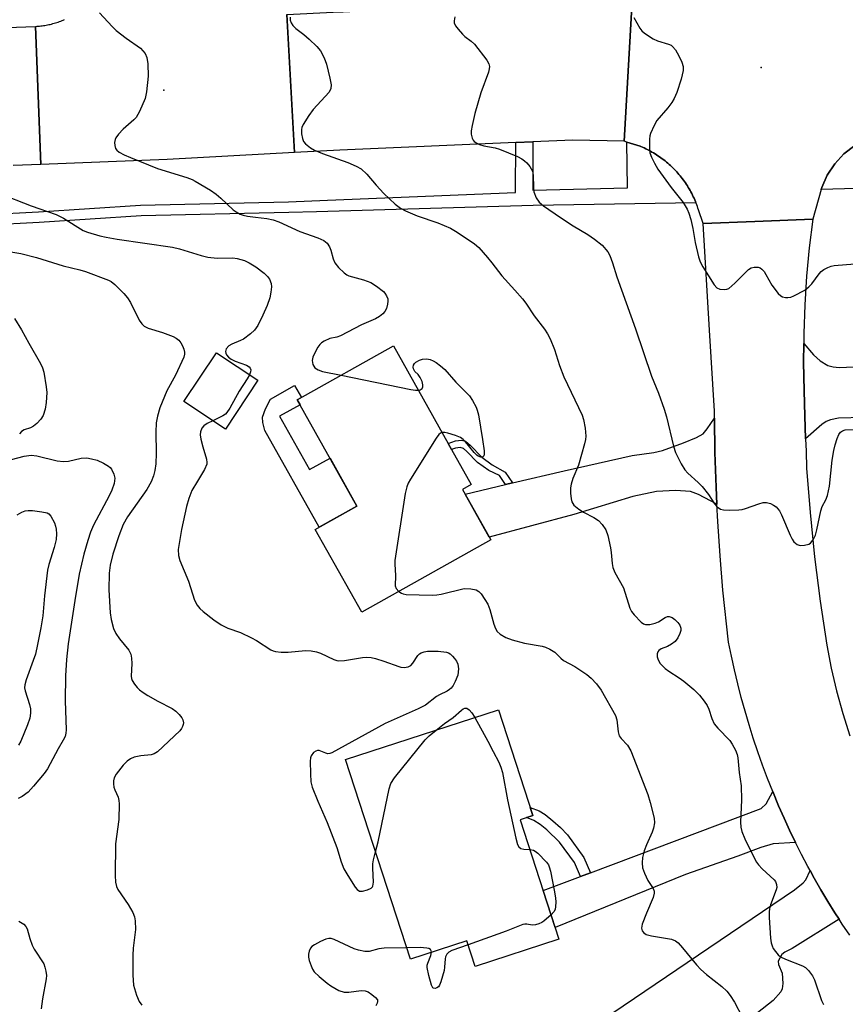
# Model space of a CAD drawing. Units: inches. Extents: x 1261763 to 1267763, y 501454 to 505454.
# Drawn here: x 1263330 to 1263541, y 504621 to 504872 of the extents above; entities that cross this region are included whole.
import ezdxf

# ---------------------------------------------------------------- set-up
doc = ezdxf.new("R2010")
doc.units = ezdxf.units.IN
doc.header["$MEASUREMENT"] = 0
for name, color, linetype in [('BLDG-Footprint', 5, 'Continuous'), ('CULTRL-Pad', 6, 'Continuous'), ('ELEV-Spot Elevation', 7, 'Continuous'), ('TRANS-Driveway', 251, 'Continuous'), ('TRANS-Non Street Sidewalk', 7, 'Continuous'), ('TRANS-Road', 130, 'Continuous'), ('TRANS-Street Sidewalk', 7, 'Continuous'), ('Undefined', 1, 'Continuous')]:
    doc.layers.add(name, color=color, linetype=linetype)

msp = doc.modelspace()

# ---------------------------------------------------------------- linework, layer by layer
at = {"layer": 'BLDG-Footprint'}
for points, elevation in [([(1263450.23, 504739.5), (1263417.35, 504721.06), (1263405.51, 504742.17), (1263416.12, 504748.12), (1263400.93, 504775.21), (1263425.42, 504788.94), (1263439.39, 504764.02), (1263440.22, 504762.52), (1263445.23, 504753.59), (1263443.02, 504752.35), (1263443.68, 504751.17)], 377.34), ([(1263390.87, 504780.17), (1263382.61, 504767.75), (1263372.05, 504774.77), (1263380.31, 504787.2)], 389.34), ([(1263467.59, 504637.69), (1263446.24, 504630.75), (1263444.11, 504637.28), (1263429.79, 504632.62), (1263413.25, 504683.49), (1263452.19, 504696.16), (1263460.95, 504669.21), (1263457.68, 504668.15)], 378.76)]:
    msp.add_lwpolyline(points, close=True, dxfattribs=dict(at, elevation=elevation))
at = {"layer": 'CULTRL-Pad'}
msp.add_lwpolyline([(1263396.38, 504771), (1263404.01, 504757.4), (1263409.27, 504760.34), (1263416.12, 504748.12), (1263406.49, 504742.72), (1263392.65, 504767.39), (1263392.19, 504769.38), (1263392.1, 504770.75), (1263392.82, 504772.87), (1263394.08, 504775.36), (1263400.26, 504778.83), (1263401.97, 504775.79), (1263400.93, 504775.21), (1263401.64, 504773.95)], close=True, dxfattribs=at)
at = {"layer": 'ELEV-Spot Elevation'}
for p in [(1263519.1, 504859.9, 369.46), (1263366.9, 504854.1, 375.93)]:
    msp.add_point(p, dxfattribs=at)
at = {"layer": 'TRANS-Driveway'}
for points in [[(1263577.01, 504771.57), (1263538.82, 504770.49), (1263536.77, 504770.09), (1263535.69, 504769.64), (1263534.6, 504768.92), (1263530.45, 504765.29), (1263530.28, 504771.1), (1263530.1, 504777.51), (1263529.94, 504784.81), (1263529.97, 504789.57), (1263532.43, 504786.69), (1263534.11, 504785.13), (1263536.14, 504783.97), (1263537.45, 504783.58), (1263539, 504783.42), (1263544.68, 504783.65)], [(1263481.31, 504618.94), (1263527.64, 504650.29), (1263529.82, 504652.1), (1263530.48, 504652.85), (1263531.58, 504655.23), (1263532.66, 504653.27), (1263534.36, 504650.29), (1263536.11, 504647.34), (1263537.92, 504644.43), (1263538.99, 504642.77), (1263527.01, 504635.34), (1263525.12, 504634.35), (1263524.39, 504633.77), (1263523.43, 504632.11), (1263523.56, 504631.26), (1263524.45, 504629.03), (1263524.65, 504626.41), (1263524.46, 504625.07), (1263524.17, 504624.29), (1263522.21, 504622.11), (1263510.18, 504612.67)]]:
    msp.add_lwpolyline(points, dxfattribs=at)
for points in [[(1263507.83, 504748.58), (1263503.11, 504751.1), (1263501.09, 504751.83), (1263497.26, 504752.07), (1263492.49, 504751.79), (1263486.43, 504750.59), (1263471.43, 504746), (1263449.86, 504740.16), (1263443.68, 504751.17), (1263453.98, 504753.59), (1263455.75, 504754), (1263468.9, 504757.08), (1263486.23, 504761), (1263491.74, 504761.76), (1263494, 504762.26), (1263499.36, 504764.26), (1263502.65, 504765.58), (1263504.3, 504766.55), (1263505.4, 504767.79), (1263507.2, 504770.55), (1263507.33, 504761.76), (1263507.62, 504752.97)], [(1263527.86, 504662.37), (1263522.14, 504661.98), (1263518.99, 504661.08), (1263513.15, 504658.9), (1263499.8, 504654.15), (1263466.61, 504640.7), (1263463.56, 504650.07), (1263473.07, 504653.65), (1263475.64, 504654.62), (1263519.15, 504670.99), (1263520.42, 504672.23), (1263522.06, 504675.33), (1263523.56, 504671.71), (1263524.94, 504668.57), (1263526.37, 504665.46)]]:
    msp.add_lwpolyline(points, close=True, dxfattribs=at)
at = {"layer": 'TRANS-Non Street Sidewalk'}
for points in [[(1263455.75, 504754), (1263453.98, 504753.59), (1263452.44, 504755.87), (1263449.71, 504757.18), (1263446.85, 504759.26), (1263444.16, 504762.05), (1263443.26, 504762.78), (1263442.45, 504763.02), (1263441.2, 504762.89), (1263440.23, 504762.52), (1263439.39, 504764.02), (1263441.2, 504764.7), (1263442.73, 504764.92), (1263443.76, 504764.66), (1263444.96, 504763.66), (1263447.94, 504760.56), (1263450.62, 504758.6), (1263453.89, 504756.75)], [(1263475.64, 504654.62), (1263473.07, 504653.65), (1263471.52, 504657.21), (1263467.75, 504662.42), (1263464.52, 504665.58), (1263462.8, 504666.94), (1263461.22, 504667.94), (1263459.3, 504668.68), (1263460.95, 504669.21), (1263460.28, 504671.28), (1263462.56, 504670.4), (1263464.07, 504669.45), (1263466.07, 504667.9), (1263468, 504666.17), (1263469.77, 504664.3), (1263473.94, 504658.5)]]:
    msp.add_lwpolyline(points, close=True, dxfattribs=at)
at = {"layer": 'TRANS-Road'}
msp.add_lwpolyline([(1263484.2, 504841.14), (1263471.17, 504841.39), (1263460.91, 504840.95), (1263456.63, 504840.77), (1263411.78, 504838.87), (1263400.21, 504838.24), (1263398.29, 504873.39), (1263410.08, 504874.03), (1263412.63, 504874.14), (1263417.68, 504874.35), (1263470.09, 504876.58), (1263486.25, 504876.89)], close=True, dxfattribs=at)
for points in [[(1263542.94, 504840.03), (1263540.2, 504837.92), (1263537.85, 504835.37), (1263535.95, 504832.48), (1263534.55, 504829.31), (1263534.4, 504828.8), (1263532.24, 504821.22), (1263517.54, 504820.63), (1263504.38, 504820.11), (1263503.14, 504823.62), (1263503, 504824.05), (1263502.86, 504824.48), (1263502.7, 504824.9), (1263502.54, 504825.32), (1263502.5, 504825.44), (1263502.38, 504825.74), (1263502.2, 504826.15), (1263502.02, 504826.57), (1263501.83, 504826.98), (1263501.64, 504827.38), (1263501.43, 504827.78), (1263501.22, 504828.18), (1263501, 504828.58), (1263500.78, 504828.97), (1263500.55, 504829.36), (1263500.31, 504829.74), (1263500.07, 504830.12), (1263499.82, 504830.49), (1263499.56, 504830.86), (1263499.3, 504831.23), (1263499.03, 504831.59), (1263498.75, 504831.94), (1263498.47, 504832.3), (1263498.18, 504832.64), (1263497.89, 504832.98), (1263497.59, 504833.32), (1263497.28, 504833.65), (1263496.97, 504833.97), (1263496.65, 504834.3), (1263496.33, 504834.61), (1263496, 504834.92), (1263495.67, 504835.22), (1263495.33, 504835.52), (1263494.99, 504835.81), (1263494.64, 504836.09), (1263494.28, 504836.37), (1263493.93, 504836.64), (1263493.56, 504836.91), (1263493.19, 504837.17), (1263492.82, 504837.42), (1263492.44, 504837.67), (1263492.07, 504837.91), (1263491.68, 504838.14), (1263491.29, 504838.37), (1263490.9, 504838.59), (1263490.5, 504838.81), (1263490.1, 504839.01), (1263489.7, 504839.21), (1263489.29, 504839.4), (1263488.88, 504839.59), (1263488.46, 504839.76), (1263488.33, 504839.82), (1263484.9, 504840.91), (1263484.2, 504841.14), (1263486.25, 504876.89)], [(1263398.29, 504873.39), (1263400.21, 504838.24), (1263367.75, 504836.47), (1263335.57, 504835.22), (1263334.21, 504870.4), (1263334.56, 504870.42), (1263334.91, 504870.44), (1263335.25, 504870.47), (1263335.6, 504870.5), (1263335.95, 504870.54), (1263336.29, 504870.59), (1263336.64, 504870.64), (1263336.98, 504870.7), (1263337.33, 504870.77), (1263337.67, 504870.84), (1263338.01, 504870.91), (1263338.35, 504871), (1263338.69, 504871.09), (1263339.02, 504871.18), (1263339.36, 504871.28), (1263339.69, 504871.39), (1263340.02, 504871.5), (1263340.35, 504871.62), (1263340.67, 504871.74), (1263341, 504871.87), (1263341.32, 504872), (1263341.64, 504872.15)], [(1263326.94, 504870.12), (1263334.21, 504870.4), (1263335.57, 504835.22), (1263328.53, 504834.95)], [(1263541.68, 504638.69), (1263539.78, 504641.54), (1263538.99, 504642.77), (1263537.92, 504644.43), (1263536.11, 504647.34), (1263534.36, 504650.29), (1263532.66, 504653.27), (1263531.58, 504655.23), (1263531.01, 504656.27), (1263529.41, 504659.31), (1263527.86, 504662.37), (1263526.37, 504665.46), (1263524.94, 504668.57), (1263523.56, 504671.71), (1263522.06, 504675.33), (1263520.74, 504678.69), (1263519.47, 504682.08), (1263518.27, 504685.49), (1263517.12, 504688.92), (1263516.04, 504692.37), (1263515.01, 504695.83), (1263514.05, 504699.32), (1263513.15, 504702.82), (1263512.31, 504706.33), (1263511.53, 504709.86), (1263510.81, 504713.41), (1263509.39, 504726.65), (1263508.65, 504735.41), (1263508.05, 504744.19), (1263507.83, 504748.58), (1263507.62, 504752.97), (1263507.33, 504761.76), (1263507.2, 504770.55), (1263507.19, 504772.27), (1263505.96, 504792.94), (1263504.38, 504820.11), (1263517.54, 504820.63), (1263532.24, 504821.22), (1263531.37, 504813.96), (1263530.7, 504806.69), (1263530.24, 504799.41), (1263529.99, 504792.11), (1263529.97, 504789.57), (1263529.94, 504784.81), (1263530.1, 504777.51), (1263530.28, 504771.1), (1263530.45, 504765.29), (1263530.54, 504762.12), (1263530.66, 504757.76), (1263531.57, 504746.45), (1263532.74, 504735.16), (1263534.16, 504723.9), (1263535.83, 504712.68), (1263536.97, 504706.81), (1263538.33, 504701), (1263539.9, 504695.23), (1263541.69, 504689.53)]]:
    msp.add_lwpolyline(points, dxfattribs=at)
at = {"layer": 'TRANS-Street Sidewalk'}
for points in [[(1263308.92, 504821.76), (1263334.98, 504823.16), (1263361.03, 504824.83), (1263398.67, 504825.67), (1263408.63, 504826.08), (1263456.52, 504828.08), (1263456.63, 504840.77), (1263460.91, 504840.95), (1263460.91, 504828.62), (1263485.09, 504829.22), (1263484.9, 504840.91), (1263488.33, 504839.82), (1263488.46, 504839.76), (1263488.88, 504839.59), (1263489.29, 504839.4), (1263489.7, 504839.21), (1263490.1, 504839.01), (1263490.5, 504838.81), (1263490.9, 504838.59), (1263491.29, 504838.37), (1263491.68, 504838.14), (1263492.07, 504837.91), (1263492.44, 504837.67), (1263492.82, 504837.42), (1263493.19, 504837.17), (1263493.56, 504836.91), (1263493.93, 504836.64), (1263494.28, 504836.37), (1263494.64, 504836.09), (1263494.99, 504835.81), (1263495.33, 504835.52), (1263495.67, 504835.22), (1263496, 504834.92), (1263496.33, 504834.61), (1263496.65, 504834.3), (1263496.97, 504833.97), (1263497.28, 504833.65), (1263497.59, 504833.32), (1263497.89, 504832.98), (1263498.18, 504832.64), (1263498.47, 504832.3), (1263498.75, 504831.94), (1263499.03, 504831.59), (1263499.3, 504831.23), (1263499.56, 504830.86), (1263499.82, 504830.49), (1263500.07, 504830.12), (1263500.31, 504829.74), (1263500.55, 504829.36), (1263500.78, 504828.97), (1263501, 504828.58), (1263501.22, 504828.18), (1263501.43, 504827.78), (1263501.64, 504827.38), (1263501.83, 504826.98), (1263502.02, 504826.57), (1263502.2, 504826.15), (1263502.38, 504825.74), (1263502.5, 504825.44), (1263461.06, 504824.71), (1263405.81, 504823.13), (1263398.76, 504822.93), (1263361.15, 504822.08), (1263335.14, 504820.42), (1263309.06, 504819.02)], [(1263567.16, 504829.77), (1263534.4, 504828.8), (1263534.55, 504829.31), (1263535.95, 504832.48), (1263537.85, 504835.37), (1263540.2, 504837.92), (1263542.94, 504840.03)]]:
    msp.add_lwpolyline(points, dxfattribs=at)
at = {"layer": 'Undefined'}
for points, elevation in [([(1263350.56, 504873.85), (1263353.74, 504870.34), (1263354.83, 504869.36), (1263357.35, 504867.36), (1263361.01, 504864.82), (1263361.61, 504864.2), (1263362.14, 504863.51), (1263362.62, 504862.5), (1263362.85, 504860.85), (1263362.92, 504857.74), (1263362.51, 504853.69), (1263362.17, 504852), (1263360.76, 504848.72), (1263359.89, 504847.2), (1263359.29, 504846.56), (1263356.6, 504844.21), (1263355.42, 504842.92), (1263354.74, 504842.01), (1263354.51, 504841.52), (1263354.39, 504840.77), (1263354.44, 504840), (1263354.65, 504839.28), (1263354.93, 504838.87), (1263355.57, 504838.37), (1263356.83, 504837.68), (1263358.44, 504836.95), (1263365.33, 504834.18), (1263372.79, 504831.83), (1263374.15, 504831.34), (1263374.95, 504830.95), (1263378.81, 504828.64), (1263380.3, 504827.65), (1263381.47, 504826.63), (1263384.64, 504823.6), (1263385.33, 504823.08), (1263386.37, 504822.54), (1263387.18, 504822.25), (1263388.29, 504822.02), (1263390.27, 504821.74), (1263393.21, 504821.46), (1263394.83, 504821.07), (1263396.19, 504820.55), (1263401.58, 504818.12), (1263406.17, 504816.45), (1263407.71, 504815.77), (1263408.57, 504815.1), (1263409.18, 504814.17), (1263409.47, 504813.37), (1263410.04, 504811.11), (1263410.5, 504810.08), (1263411.43, 504808.96), (1263412.9, 504807.53), (1263413.59, 504807.03), (1263414.08, 504806.81), (1263417.81, 504805.75), (1263419.64, 504805.08), (1263421.1, 504804.21), (1263422.91, 504802.83), (1263423.27, 504802.41), (1263423.7, 504801.68), (1263423.98, 504800.9), (1263424.03, 504800.36), (1263423.93, 504799.55), (1263423.63, 504798.47), (1263423.26, 504797.74), (1263422.72, 504797.13), (1263421.86, 504796.45), (1263420.9, 504795.87), (1263417.29, 504794.29), (1263411.96, 504791.55), (1263410.98, 504791.19), (1263409.24, 504790.81), (1263407.74, 504790.15), (1263407.07, 504789.71), (1263406.69, 504789.34), (1263406.21, 504788.64), (1263405.51, 504787.36), (1263404.92, 504786.05), (1263404.73, 504785.26), (1263404.77, 504784.74), (1263404.9, 504784.24), (1263405.12, 504783.76), (1263405.42, 504783.35), (1263406.27, 504782.81), (1263407.32, 504782.44), (1263412.1, 504781.47)], 376), ([(1263399.14, 504872.75), (1263399.16, 504872.02), (1263399.37, 504871.29), (1263399.79, 504870.6), (1263400.6, 504869.83), (1263402.64, 504868.33), (1263404, 504867.15), (1263405.94, 504865.3), (1263406.83, 504864.15), (1263407.75, 504862.34), (1263408.39, 504860.73), (1263409.24, 504857.17), (1263409.53, 504855.52), (1263409.46, 504854.53), (1263409.02, 504853.63), (1263404.94, 504849.17), (1263403.91, 504847.7), (1263402.47, 504845.42), (1263402.11, 504844.63), (1263401.99, 504844.09), (1263402.02, 504842.96), (1263402.23, 504841.84), (1263402.54, 504841.07), (1263403.04, 504840.47), (1263404.33, 504839.44), (1263405.28, 504838.87), (1263407.32, 504838.01), (1263413.8, 504835.71), (1263415.94, 504834.76), (1263417.2, 504834.05), (1263418.61, 504832.74), (1263421, 504829.95), (1263422.99, 504827.83), (1263425.88, 504825.09), (1263427.22, 504824.05), (1263428.51, 504823.4), (1263431.44, 504822.12), (1263436.73, 504820.32), (1263439.93, 504818.97), (1263441.7, 504817.95), (1263446.11, 504814.99), (1263447.15, 504814.01), (1263449.43, 504811.46), (1263450.54, 504810.12), (1263453.05, 504806.81), (1263456.4, 504803.18), (1263458.28, 504800.98), (1263459.16, 504799.82), (1263461.3, 504796.62), (1263463.91, 504793.23), (1263464.71, 504792.05), (1263465.35, 504790.73), (1263466.47, 504788.01), (1263467.74, 504783.91), (1263468.82, 504781.04), (1263473.55, 504771.29), (1263473.89, 504770.19), (1263474.28, 504767.95), (1263474.44, 504765.97), (1263474.34, 504765.1), (1263474.08, 504763.94), (1263472.59, 504758.5), (1263471.15, 504755.16), (1263470.69, 504753.66), (1263470.58, 504752.79), (1263470.58, 504751.36), (1263470.7, 504749.95), (1263470.89, 504749.16), (1263471.38, 504748.37), (1263472.68, 504747.32), (1263473.88, 504746.57), (1263476.51, 504745.23), (1263477.67, 504744.45), (1263478.61, 504743.42), (1263479.54, 504742.02), (1263480.05, 504740.65), (1263480.77, 504737.44), (1263480.92, 504736.28), (1263481.12, 504733.44), (1263481.34, 504732.42), (1263481.86, 504731.19), (1263484.02, 504727.27), (1263485.66, 504722.11), (1263486.06, 504721.26), (1263486.74, 504720.36), (1263488.52, 504718.53), (1263489.17, 504718.07), (1263489.66, 504717.92), (1263490.74, 504717.95), (1263492.14, 504718.26), (1263492.93, 504718.61), (1263494.62, 504719.68), (1263495.25, 504719.92), (1263495.71, 504719.94), (1263496.42, 504719.71), (1263497.08, 504719.23), (1263497.89, 504718.43), (1263498.36, 504717.75), (1263498.61, 504716.96), (1263498.64, 504716.42), (1263498.42, 504715.59), (1263497.9, 504714.54), (1263497.19, 504713.62), (1263496.29, 504712.91), (1263495.29, 504712.35), (1263493.68, 504711.75), (1263493.04, 504711.3), (1263492.75, 504710.92), (1263492.61, 504710.47), (1263492.65, 504709.71), (1263492.86, 504708.94), (1263493.42, 504707.98), (1263494.65, 504706.73), (1263495.57, 504706.02), (1263498.26, 504704.32), (1263499.45, 504703.45), (1263501.98, 504701.34), (1263503.37, 504699.89), (1263504.62, 504698.35), (1263505.33, 504697.24), (1263505.75, 504696.31), (1263506.51, 504693.93), (1263507.16, 504692.64), (1263508.07, 504691.51), (1263511.13, 504688.37), (1263511.77, 504687.4), (1263512.56, 504685.85), (1263513, 504684.77), (1263513.19, 504683.93), (1263513.55, 504680.16), (1263514.05, 504676.8), (1263514.09, 504673.26), (1263513.85, 504667.56), (1263513.93, 504666.23), (1263514.15, 504665.18), (1263514.95, 504663.32), (1263517.25, 504658.61), (1263517.94, 504657.35), (1263518.44, 504656.67), (1263519.39, 504655.65), (1263522.47, 504652.8), (1263522.77, 504652.37), (1263523.03, 504651.65), (1263523.07, 504650.87), (1263522.96, 504650.31), (1263521.51, 504646.5), (1263521.24, 504645.47), (1263521.15, 504644.68), (1263521.16, 504643.23), (1263521.5, 504637.92), (1263521.65, 504636.75), (1263521.89, 504635.97), (1263522.2, 504635.32), (1263522.75, 504634.53), (1263523.45, 504633.75), (1263524.08, 504633.22), (1263525.35, 504632.57), (1263529.66, 504630.93), (1263530.39, 504630.51), (1263531.18, 504629.73), (1263532.19, 504628.36), (1263532.74, 504627.37), (1263534.49, 504622.09), (1263534.99, 504621.06)], 374), ([(1263441.06, 504872.83), (1263440.9, 504871.77), (1263440.94, 504871.27), (1263441.25, 504870.56), (1263441.89, 504869.67), (1263443.01, 504868.41), (1263443.64, 504867.84), (1263445.27, 504866.65), (1263446.06, 504865.83), (1263449.2, 504861.79), (1263449.7, 504860.86), (1263449.87, 504860.14), (1263449.83, 504859.59), (1263449.62, 504858.76), (1263447.7, 504853.47), (1263446.17, 504848.22), (1263445.5, 504845.15), (1263445.27, 504843.74), (1263445.27, 504842.92), (1263445.51, 504841.89), (1263445.73, 504841.43), (1263446.04, 504841.04), (1263446.66, 504840.6), (1263447.37, 504840.26), (1263448.43, 504839.94), (1263451.31, 504839.45), (1263452.47, 504839.1), (1263457.03, 504837.21), (1263458.18, 504836.6), (1263458.82, 504836.15), (1263459.42, 504835.57), (1263460.14, 504834.71), (1263460.82, 504833.52), (1263461.02, 504832.44), (1263461.1, 504829.31), (1263461.24, 504828.19), (1263461.83, 504826.69), (1263462.55, 504825.57), (1263463.66, 504824.62), (1263467.99, 504821.65), (1263471.19, 504819.59), (1263474.99, 504817.31), (1263476.64, 504816.18), (1263478.62, 504814.59), (1263480.03, 504812.93), (1263480.55, 504811.95), (1263481.26, 504810.11), (1263482.35, 504806.58), (1263487.12, 504793.28), (1263491.19, 504781.24), (1263492.93, 504776.9), (1263494.41, 504772.83), (1263494.98, 504770.84), (1263496.79, 504763.35), (1263497.33, 504761.73), (1263498.74, 504758.86), (1263499.63, 504757.38), (1263500.43, 504756.51), (1263503.08, 504754.11), (1263504.11, 504753.06), (1263505.74, 504751.03), (1263507.23, 504748.65), (1263507.94, 504747.88), (1263508.78, 504747.36), (1263509.56, 504747.16), (1263511.02, 504747.09), (1263513.39, 504747.16), (1263514.26, 504747.26), (1263515.12, 504747.48), (1263518.49, 504748.68), (1263519.61, 504749), (1263520.44, 504749.03), (1263521.49, 504748.73), (1263522.25, 504748.38), (1263522.94, 504747.93), (1263523.79, 504746.9), (1263524.3, 504745.9), (1263526.47, 504740.66), (1263526.98, 504739.66), (1263527.48, 504738.99), (1263528.33, 504738.3), (1263529.08, 504738.05), (1263530.16, 504738.12), (1263531.22, 504738.42), (1263531.68, 504738.67), (1263532.04, 504739.04), (1263532.48, 504739.71), (1263532.95, 504740.7), (1263533.33, 504742.08), (1263534.28, 504746.89), (1263534.69, 504747.97), (1263535.6, 504749.72), (1263535.99, 504750.84), (1263536.5, 504753.15), (1263537.2, 504759.82), (1263537.6, 504762.28), (1263537.93, 504763.68), (1263538.48, 504765.31), (1263538.92, 504766.34), (1263539.36, 504766.99), (1263539.81, 504767.33), (1263540.52, 504767.51), (1263545.08, 504767.68)], 372), ([(1263486.71, 504872.68), (1263488.21, 504869.93), (1263488.71, 504869.25), (1263489.37, 504868.67), (1263491.61, 504867.19), (1263492.69, 504866.72), (1263495.5, 504865.9), (1263496.17, 504865.58), (1263496.56, 504865.3), (1263497.26, 504864.41), (1263498.12, 504862.85), (1263498.92, 504861.26), (1263499.26, 504860.18), (1263499.21, 504859.11), (1263498.72, 504856.95), (1263497.59, 504853.56), (1263496.97, 504852), (1263496.4, 504851.03), (1263495.37, 504849.66), (1263492.54, 504846.38), (1263491.83, 504845.14), (1263490.91, 504843.05), (1263490.75, 504842.51), (1263490.65, 504841.66), (1263490.65, 504839.34), (1263490.77, 504838.2), (1263491.14, 504837.07), (1263491.93, 504835.51), (1263492.83, 504834.02), (1263496.23, 504829.34), (1263499.22, 504825.52), (1263500.27, 504823.84), (1263500.72, 504822.81), (1263501.19, 504821.15), (1263501.69, 504818.9), (1263502.28, 504815.28), (1263503.17, 504811.67), (1263503.61, 504810.33), (1263504.26, 504809.13), (1263507.11, 504804.5), (1263507.84, 504803.72), (1263508.56, 504803.42), (1263509.89, 504803.28), (1263510.41, 504803.37), (1263510.89, 504803.61), (1263512.42, 504804.9), (1263515.89, 504808.43), (1263516.57, 504808.87), (1263517.33, 504809.04), (1263518.38, 504808.98), (1263518.87, 504808.82), (1263519.3, 504808.51), (1263519.85, 504807.88), (1263520.34, 504807.16), (1263521.82, 504804.41), (1263523.44, 504802.28), (1263524.09, 504801.72), (1263524.56, 504801.49), (1263525.34, 504801.28), (1263525.88, 504801.24), (1263526.67, 504801.38), (1263527.44, 504801.69), (1263530.2, 504803.17), (1263531.25, 504804), (1263531.99, 504804.74), (1263533.88, 504807.29), (1263534.42, 504807.88), (1263535.1, 504808.38), (1263536.12, 504808.92), (1263536.91, 504809.25), (1263537.75, 504809.45), (1263548.25, 504810.27)], 370), ([(1263324.83, 504827.91), (1263333.14, 504824.65), (1263339.48, 504822.47), (1263341.4, 504821.47), (1263346.39, 504818.35), (1263347.48, 504817.9), (1263350.64, 504817), (1263352.2, 504816.63), (1263355.07, 504816.15), (1263369.17, 504814.14), (1263370.95, 504813.72), (1263376.47, 504811.99), (1263378.13, 504811.57), (1263380.56, 504811.32), (1263384.53, 504811.35), (1263385.63, 504811.24), (1263387.46, 504810.71), (1263388.7, 504810.14), (1263390.36, 504809.06), (1263392.49, 504807.45), (1263393.33, 504806.65), (1263393.82, 504805.92), (1263394.27, 504804.85), (1263394.37, 504804.02), (1263394.23, 504802.6), (1263393.93, 504801.18), (1263393.22, 504799.22), (1263392.17, 504796.77), (1263390.84, 504794.15), (1263390.07, 504792.93), (1263389.05, 504791.98), (1263387.21, 504790.67), (1263386.44, 504790.28), (1263384.24, 504789.4), (1263383.51, 504788.97), (1263382.83, 504788.18), (1263382.62, 504787.5), (1263382.69, 504787.06), (1263382.91, 504786.64), (1263383.44, 504786.07), (1263384.09, 504785.58), (1263385.12, 504785.05), (1263387.98, 504784.05), (1263388.68, 504783.62), (1263388.96, 504783.26), (1263389.09, 504782.84), (1263389.03, 504782.35), (1263388.74, 504781.6)], 378), ([(1263327.44, 504813.01), (1263330.52, 504812.47), (1263334.52, 504811.51), (1263341.26, 504809.38), (1263345.57, 504808.32), (1263346.99, 504807.89), (1263352.81, 504805.74), (1263353.53, 504805.33), (1263354.42, 504804.58), (1263356.73, 504802.31), (1263357.69, 504801.22), (1263358.43, 504799.97), (1263360.69, 504795.51), (1263361.33, 504794.53), (1263361.93, 504793.95), (1263362.91, 504793.44), (1263366.57, 504792.39), (1263369.35, 504791.38), (1263370.08, 504790.94), (1263370.72, 504790.38), (1263371.25, 504789.7), (1263371.69, 504788.94), (1263372.04, 504788.15), (1263372.24, 504787.34), (1263372.22, 504786.82), (1263372.02, 504786.06), (1263369.88, 504781.46), (1263367.74, 504777.51), (1263365.91, 504773.17), (1263365.29, 504771), (1263365, 504769.34), (1263364.87, 504766.99), (1263364.95, 504761.56), (1263364.9, 504758.9), (1263364.68, 504757.18), (1263364.32, 504755.85), (1263363.68, 504754.31), (1263362.58, 504752.33), (1263357.69, 504745.36), (1263356.6, 504743.42), (1263355.48, 504740.56), (1263353.96, 504735.86), (1263353.27, 504733.01), (1263352.97, 504730.97), (1263352.96, 504726.8), (1263353.27, 504720.91), (1263353.5, 504719.19), (1263354.12, 504716.92), (1263354.67, 504715.6), (1263355.62, 504714.25), (1263357.98, 504711.36), (1263358.5, 504710.38), (1263358.72, 504709.33), (1263358.81, 504707.96), (1263358.59, 504704.71), (1263358.67, 504704.15), (1263358.86, 504703.66), (1263359.45, 504702.73), (1263360.15, 504701.85), (1263360.76, 504701.25), (1263361.66, 504700.56), (1263362.87, 504699.79), (1263365.38, 504698.37), (1263369.04, 504696.51), (1263370.01, 504695.85), (1263370.82, 504695.02), (1263371.5, 504694.1), (1263371.76, 504693.6), (1263371.91, 504692.89), (1263371.88, 504692.4), (1263371.72, 504691.91), (1263371.47, 504691.44), (1263370.97, 504690.78), (1263365.34, 504685.45), (1263364.44, 504684.93), (1263363.71, 504684.68), (1263361.04, 504684.47), (1263359.41, 504684.09), (1263358.41, 504683.67), (1263357.55, 504683.04), (1263356.58, 504682.02), (1263354.8, 504679.77), (1263354.24, 504678.83), (1263354.07, 504678.07), (1263354.09, 504677.28), (1263354.22, 504676.49), (1263354.47, 504675.74), (1263355.33, 504673.87), (1263355.5, 504673.07), (1263355.56, 504672.22), (1263355.46, 504668.19), (1263354.65, 504661.99), (1263354.53, 504653.97), (1263354.63, 504652.25), (1263354.87, 504651.17), (1263355.22, 504650.4), (1263357.88, 504646.54), (1263359.06, 504644.51), (1263359.46, 504643.44), (1263359.62, 504642.37), (1263359.69, 504640.14), (1263359.15, 504635.41), (1263359.03, 504633.63), (1263359, 504628.55), (1263359.23, 504625.98), (1263359.95, 504623.43), (1263360.62, 504621.82), (1263361.29, 504620.92)], 380), ([(1263328.89, 504795.91), (1263330.64, 504793.01), (1263332.51, 504789.62), (1263335.54, 504784.42), (1263336.03, 504783.36), (1263336.33, 504782.25), (1263336.98, 504778.53), (1263337.13, 504777.09), (1263336.96, 504774.49), (1263336.69, 504772.78), (1263336.18, 504771.19), (1263335.61, 504770.23), (1263334.62, 504769.19), (1263333.73, 504768.47), (1263332.97, 504768.08), (1263331.34, 504767.51), (1263330.66, 504767.1), (1263330.19, 504766.54)], 382), ([(1263431.75, 504777.64), (1263432.25, 504777.76), (1263432.71, 504778.11), (1263432.91, 504778.54), (1263432.96, 504779.05), (1263432.76, 504779.85), (1263432.22, 504780.91), (1263431.7, 504781.63), (1263430.91, 504782.42), (1263430.51, 504783.08), (1263430.42, 504783.55), (1263430.53, 504784.01), (1263430.8, 504784.44), (1263431.16, 504784.78), (1263432.07, 504785.32), (1263432.84, 504785.56), (1263433.96, 504785.62), (1263434.78, 504785.49), (1263435.55, 504785.15), (1263436.28, 504784.69), (1263437.46, 504783.86), (1263438.55, 504782.94), (1263441.3, 504779.72), (1263444.78, 504776.2), (1263445.57, 504775.04), (1263446.47, 504773.29), (1263446.79, 504772.52), (1263447.07, 504771.39), (1263448.15, 504765.05), (1263448.56, 504762.19), (1263448.56, 504761.38), (1263448.45, 504760.94), (1263448.23, 504760.69), (1263447.68, 504760.62), (1263447.04, 504760.84), (1263446.66, 504761.1), (1263446.01, 504761.79), (1263443.83, 504764.52), (1263443.22, 504765.11), (1263442.53, 504765.55), (1263441.25, 504766.11), (1263439.33, 504766.72), (1263438.52, 504766.87), (1263437.81, 504766.84)], 376), ([(1263388.74, 504781.6), (1263388.14, 504780.53), (1263386.14, 504777.39), (1263383.72, 504773.11), (1263382.98, 504771.94), (1263382.62, 504771.54), (1263382, 504771.09), (1263379.43, 504769.86)], 378), ([(1263412.1, 504781.47), (1263429.88, 504777.85), (1263431.01, 504777.66), (1263431.75, 504777.64)], 376), ([(1263379.43, 504769.86), (1263377.99, 504769.17), (1263377.09, 504768.54), (1263376.64, 504767.95), (1263376.26, 504767.03), (1263376.2, 504766.26), (1263376.36, 504765.16), (1263376.83, 504763.23), (1263377.8, 504760.1), (1263377.92, 504759.25), (1263377.86, 504758.77), (1263377.29, 504757.47), (1263375.47, 504754.47), (1263374.1, 504752.04), (1263373.27, 504750.04), (1263372.71, 504747.97), (1263371.4, 504742.17), (1263370.57, 504737.08), (1263370.65, 504735.51), (1263370.99, 504734.24), (1263373.2, 504728.99), (1263374.74, 504724.1), (1263375.39, 504722.86), (1263376.08, 504721.98), (1263376.93, 504721.21), (1263379.67, 504719.07), (1263381.51, 504717.81), (1263383.21, 504717), (1263386.43, 504715.87), (1263389.31, 504714.55), (1263390.56, 504713.84), (1263394.17, 504711.5), (1263394.82, 504711.19), (1263395.38, 504711.04), (1263396.83, 504710.88), (1263398.61, 504710.84), (1263403.04, 504711.3), (1263404.46, 504711.25), (1263405.79, 504710.96), (1263406.83, 504710.63), (1263410.22, 504709.01), (1263411.01, 504708.73), (1263411.55, 504708.64), (1263412.96, 504708.75), (1263417.52, 504709.52), (1263418.64, 504709.57), (1263419.74, 504709.5), (1263420.84, 504709.28), (1263423.02, 504708.61), (1263426.78, 504707.18), (1263427.33, 504707.06), (1263428.15, 504707), (1263429.2, 504707.12), (1263429.87, 504707.46), (1263430.4, 504708.08), (1263431.66, 504710.03), (1263432.04, 504710.43), (1263432.48, 504710.71), (1263433.29, 504710.97), (1263434.14, 504711.09), (1263436.85, 504711.15), (1263438.91, 504710.87), (1263439.45, 504710.7), (1263439.92, 504710.43), (1263440.5, 504709.88), (1263441.02, 504709.24), (1263441.49, 504708.56), (1263441.85, 504707.83), (1263442.03, 504706.58), (1263441.83, 504705.01), (1263441.17, 504703.4), (1263440.61, 504702.36), (1263440.11, 504701.66), (1263439.75, 504701.31), (1263439.15, 504700.92), (1263437.15, 504699.96), (1263436.44, 504699.54), (1263433.59, 504697.36), (1263431.76, 504696.44), (1263423.29, 504692.67), (1263409.77, 504685.19), (1263409.25, 504685.01), (1263408.74, 504684.95), (1263408.23, 504685.08), (1263406.96, 504685.66), (1263406.51, 504685.77), (1263406.07, 504685.77), (1263405.65, 504685.64), (1263405.1, 504685.27), (1263404.49, 504684.43), (1263404.32, 504683.92), (1263404.23, 504683.08), (1263404.28, 504679.86), (1263404.39, 504677.83), (1263404.71, 504676.43), (1263406.13, 504672.91), (1263408.54, 504667.46), (1263410.97, 504661.07), (1263412.08, 504657.46), (1263412.82, 504655.6), (1263413.8, 504653.9), (1263415.71, 504651), (1263416.23, 504650.36), (1263416.82, 504649.94), (1263417.53, 504649.9), (1263418.81, 504650.24), (1263419.75, 504650.69), (1263420.08, 504651.01), (1263420.19, 504651.22), (1263420.33, 504652.26), (1263420.16, 504655.77), (1263420.19, 504656.88), (1263420.36, 504657.94), (1263420.89, 504660)], 378), ([(1263437.81, 504766.84), (1263437.4, 504766.69), (1263436.99, 504766.35), (1263436.29, 504765.44), (1263429.75, 504755.01), (1263429.17, 504753.97), (1263428.81, 504753.03), (1263428.45, 504751.29), (1263425.79, 504734.22), (1263425.77, 504733.34), (1263425.92, 504730.41), (1263425.84, 504727.81), (1263426.13, 504727.14), (1263426.79, 504726.36)], 376), ([(1263328.13, 504759.97), (1263331.33, 504760.87), (1263333.11, 504761.05), (1263334.57, 504760.94), (1263339.74, 504759.68), (1263341.36, 504759.48), (1263342.67, 504759.55), (1263345.9, 504760.3), (1263347.3, 504760.38), (1263348.48, 504760.19), (1263349.92, 504759.8), (1263351.55, 504759.06), (1263352.81, 504758.31), (1263353.25, 504757.94), (1263353.6, 504757.5), (1263354.23, 504756.21), (1263354.42, 504755.19), (1263354.24, 504753.87), (1263353.71, 504752.2), (1263353.02, 504750.68), (1263349.03, 504743.27)], 382), ([(1263329.53, 504745.9), (1263330.78, 504746.55), (1263331.6, 504746.86), (1263332.39, 504747), (1263333.46, 504747.02), (1263335.86, 504746.67), (1263337.2, 504746.36), (1263337.65, 504746.12), (1263338.18, 504745.56), (1263339.08, 504743.83), (1263339.37, 504743.03), (1263339.54, 504742.2), (1263339.6, 504741.05), (1263339.52, 504739.62), (1263339.03, 504737.59), (1263337.61, 504733.19), (1263337.28, 504731.78), (1263336.52, 504725.27), (1263336.11, 504720.11), (1263335.62, 504717.06), (1263334.78, 504712.8), (1263334.2, 504710.39), (1263333.67, 504708.73), (1263331.83, 504703.79), (1263331.48, 504702.51), (1263331.47, 504701.79), (1263331.62, 504700.98), (1263332.69, 504697.49), (1263332.95, 504696.4), (1263333, 504695.35), (1263332.79, 504694.03), (1263332.18, 504692.35), (1263330.48, 504688.18), (1263329.91, 504687.14)], 384), ([(1263349.03, 504743.27), (1263348.25, 504741.46), (1263347.55, 504739.3), (1263346.58, 504735.86), (1263345.34, 504730.77), (1263344.22, 504724), (1263342.6, 504713.03), (1263342.16, 504708.98), (1263341.89, 504704.87), (1263341.82, 504698.47), (1263342.02, 504691.08), (1263341.97, 504690.21), (1263341.78, 504689.41), (1263341.31, 504688.4), (1263339.99, 504686.2), (1263337.28, 504681.15), (1263336.41, 504679.94), (1263333.75, 504676.7), (1263332.37, 504675.21), (1263330.83, 504674.07), (1263329.86, 504673.57)], 382), ([(1263426.79, 504726.36), (1263427.47, 504725.88), (1263427.93, 504725.72), (1263428.68, 504725.6), (1263435.29, 504725.42), (1263436.45, 504725.5), (1263437.56, 504725.69), (1263443.47, 504727.06), (1263445.19, 504727.05), (1263446.54, 504726.78), (1263447.19, 504726.34), (1263447.74, 504725.72), (1263448.72, 504724.3), (1263449.47, 504723.07), (1263450, 504721.71), (1263451.03, 504717.99), (1263451.41, 504716.89), (1263451.84, 504716.17), (1263452.63, 504715.42), (1263454.1, 504714.58), (1263455.71, 504713.98), (1263458.8, 504713.19), (1263463.34, 504712.39), (1263464.18, 504712.15), (1263465.26, 504711.67), (1263466.51, 504710.9), (1263468.12, 504709.3), (1263468.79, 504708.74), (1263471.68, 504707.24), (1263474.73, 504705.16), (1263475.81, 504704.25), (1263477.17, 504702.8), (1263478.37, 504701.18), (1263482.02, 504694.71), (1263482.37, 504693.6), (1263482.71, 504690.53), (1263482.97, 504689.53), (1263483.43, 504688.86), (1263485.08, 504687.19), (1263485.88, 504685.73), (1263490.23, 504674.57), (1263490.82, 504672.58), (1263491.85, 504668.53), (1263491.94, 504667.39), (1263491.72, 504666.02), (1263491.38, 504664.99), (1263489.9, 504661.77), (1263489.28, 504660.2), (1263488.9, 504658.54), (1263488.81, 504657.19), (1263488.92, 504655.87), (1263489.36, 504654.49), (1263490.23, 504652.63), (1263491.63, 504650.66), (1263491.87, 504649.91), (1263491.88, 504649.39), (1263491.59, 504648.33), (1263489.87, 504644.3), (1263488.84, 504641.54), (1263488.63, 504640.47), (1263488.79, 504639.81), (1263489.19, 504639.28), (1263489.83, 504638.91), (1263491.21, 504638.58), (1263496.26, 504637.74), (1263497.28, 504637.32), (1263497.95, 504636.8), (1263499.11, 504635.5), (1263502.64, 504631.18), (1263503.78, 504629.96), (1263505.2, 504628.67), (1263509.09, 504625.68), (1263510.37, 504624.46), (1263511.23, 504623.32), (1263512.34, 504621.64), (1263514.29, 504617.88)], 376), ([(1263436.31, 504690.99), (1263438.41, 504692.65), (1263440.61, 504694.24), (1263442.78, 504696.12), (1263443.21, 504696.42), (1263443.65, 504696.61), (1263444.16, 504696.58), (1263444.75, 504696.18), (1263445.44, 504695.37), (1263446.16, 504694.2)], 378), ([(1263446.16, 504694.2), (1263449.52, 504688.19), (1263450.8, 504685.53), (1263452.27, 504682.79), (1263452.82, 504681.57), (1263453.19, 504680.16), (1263454.5, 504673.26), (1263456.61, 504663.44), (1263457.06, 504661.86), (1263457.41, 504661.22), (1263457.91, 504660.83), (1263458.63, 504660.66), (1263460.14, 504660.59)], 378), ([(1263420.89, 504660), (1263421.52, 504662.51), (1263424.3, 504675.99), (1263424.74, 504677.39), (1263425.71, 504678.84), (1263433.52, 504688.49), (1263434.54, 504689.53), (1263436.31, 504690.99)], 378), ([(1263460.14, 504660.59), (1263461.08, 504660.42), (1263461.56, 504660.17), (1263462.22, 504659.64), (1263464.44, 504657.35), (1263464.92, 504656.66), (1263465.13, 504656.15), (1263465.43, 504655.05), (1263466.38, 504650.23), (1263466.69, 504648.27), (1263466.78, 504647.15), (1263466.76, 504646.04), (1263466.6, 504645.25), (1263466.32, 504644.7), (1263465.58, 504643.87)], 378), ([(1263465.58, 504643.87), (1263463.75, 504642.28), (1263463.26, 504641.96), (1263462.45, 504641.61), (1263461.61, 504641.38), (1263460.79, 504641.28), (1263459.42, 504641.55), (1263458.94, 504641.55), (1263458.43, 504641.44), (1263454.13, 504639.74), (1263444.44, 504636.28)], 378), ([(1263329.97, 504642.28), (1263331.23, 504641.54), (1263331.81, 504640.96), (1263332.11, 504640.3), (1263332.82, 504637.84), (1263333.42, 504636.16), (1263333.93, 504635.19), (1263336.33, 504631.38), (1263336.65, 504630.61), (1263336.89, 504629.54), (1263337, 504628.45), (1263336.95, 504627.61), (1263335.99, 504622.5), (1263335.72, 504619.92)], 382), ([(1263428.84, 504635.53), (1263423.06, 504635.45), (1263421.67, 504635.23), (1263419.26, 504634.59), (1263418.16, 504634.59), (1263416.51, 504634.92), (1263415.42, 504635.24), (1263410.33, 504637.65), (1263409.53, 504637.88), (1263409, 504637.89), (1263408.2, 504637.67), (1263406.87, 504637.08), (1263405.31, 504636.28), (1263404.63, 504635.8), (1263404.3, 504635.4), (1263403.99, 504634.68), (1263403.82, 504633.89), (1263403.82, 504633.08), (1263404, 504632.24), (1263404.46, 504630.87), (1263404.8, 504630.08), (1263405.25, 504629.37), (1263406.5, 504628.17), (1263408.51, 504626.49), (1263409.46, 504625.81), (1263411.55, 504624.66), (1263412.91, 504624.17), (1263414.05, 504624.16), (1263417.18, 504624.61), (1263418.19, 504624.57), (1263418.97, 504624.24), (1263419.95, 504623.58), (1263420.85, 504622.84), (1263421.33, 504622.25), (1263421.41, 504621.82), (1263421.3, 504621.37), (1263420.94, 504620.67)], 378), ([(1263435.13, 504634.36), (1263435.08, 504634.74), (1263434.84, 504635.06), (1263434.46, 504635.29), (1263433.97, 504635.43), (1263432.28, 504635.56), (1263428.84, 504635.53)], 378), ([(1263444.44, 504636.28), (1263440.3, 504634.8), (1263439.54, 504634.4), (1263439.02, 504633.88), (1263438.71, 504633.24), (1263438.6, 504632.68), (1263438.46, 504630.59), (1263438.33, 504629.7), (1263437.53, 504626.8), (1263437.19, 504626), (1263436.89, 504625.57), (1263436.48, 504625.28), (1263436.05, 504625.15), (1263435.65, 504625.2), (1263435.49, 504625.32), (1263435.15, 504625.94), (1263434.44, 504628.48), (1263434.05, 504630.49), (1263434.06, 504631.05), (1263434.16, 504631.56), (1263434.95, 504633.56), (1263435.13, 504634.36)], 378)]:
    msp.add_lwpolyline(points, dxfattribs=dict(at, elevation=elevation))

doc.saveas('drawing.dxf')
